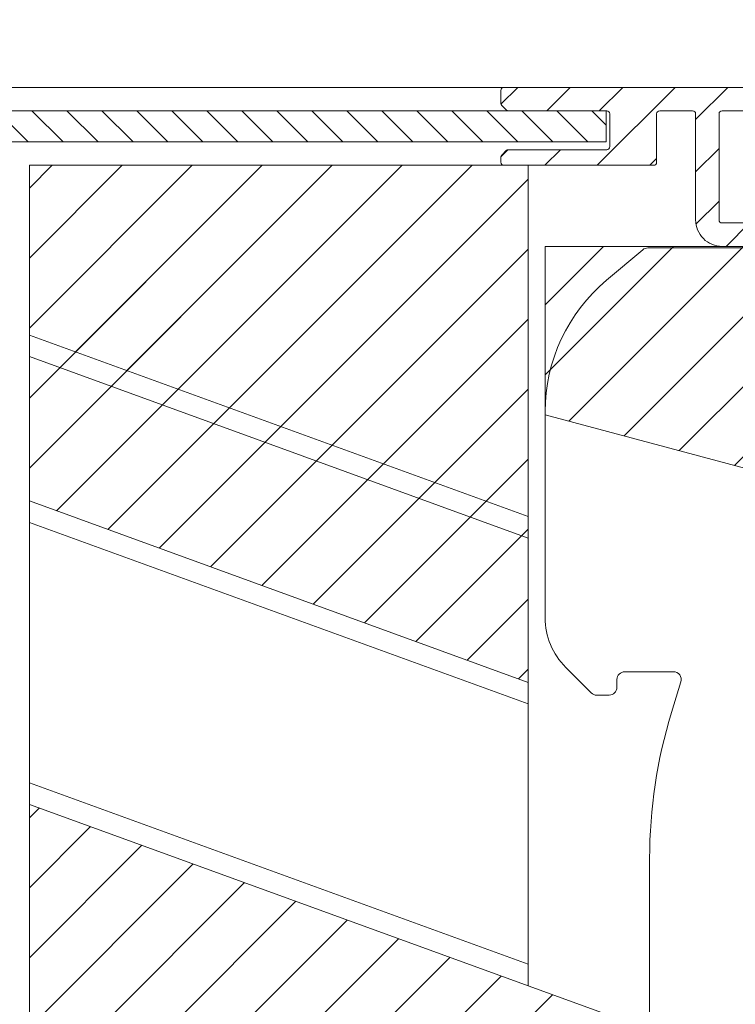
# Model space of a CAD drawing. Units: millimetres. Extents: x 579 to 3057, y 513 to 2295.
# Drawn here: x 1520 to 1566, y 1139 to 1202 of the extents above; entities that cross this region are included whole.
import ezdxf

# ---------------------------------------------------------------- set-up
doc = ezdxf.new("R2010")
doc.units = ezdxf.units.MM
doc.layers.get('Defpoints').update_dxf_attribs({"lineweight": 9})
for name, color, linetype, lineweight in [('ALUMINIUM', 250, 'Continuous', 9), ('Bemating', 250, 'Continuous', 9), ('Duco Rooster', 5, 'Continuous', 9), ('KS-profiel', 252, 'Continuous', 9), ('KS-Stuk', 252, 'Continuous', 9), ('Mousse AK', 94, 'Continuous', 9), ('Mousse AK+', 94, 'Continuous', 9)]:
    doc.layers.add(name, color=color, linetype=linetype, lineweight=lineweight)
doc.styles.get("Standard").update_dxf_attribs({"font": 'arial.ttf'})
doc.dimstyles.new('schaal 1-5', dxfattribs={"dimtxt": 5, "dimasz": 5, "dimexe": 1, "dimexo": 0, "dimgap": 1, "dimtad": 1, "dimdec": 0, "dimdsep": 46, "dimtxsty": 'Standard', "dimcen": 0, "dimclrt": 256, "dimadec": 1, "dimazin": 0, "dimtfac": 1, "dimtdec": 0, "dimtofl": 0, "dimtmove": 1, "dimatfit": 3, "dimfxl": 1, "dimtolj": 1, "dimtzin": 0, "dimlwd": -1, "dimlwe": -1, "dimarcsym": 0})
pattern_1 = [(45, (-743.6616221650725, 198.0270716059923), (-2.245064030267288, 2.245064030267288), [])]
pattern_2 = [(45, (-1273.661640072735, 198.0270716057722), (-2.245064030267288, 2.245064030267288), [])]

# ---------------------------------------------------------------- blocks, each defined once
blk = doc.blocks.new('*D33')
at = {"layer": 'Bemating', "color": 0, "transparency": 16777216}
for p, q in [((1393.660757320728, 1197.929350784566), (1393.660757320728, 1221.676046267496)), ((1609.860757320448, 1197.729350784595), (1609.860757320448, 1221.676046267496)), ((1398.660757320728, 1220.676046267496), (1604.860757320448, 1220.676046267496))]:
    blk.add_line(p, q, dxfattribs=at)
for points in [[(1398.660757320728, 1221.509379600829), (1398.660757320728, 1219.842712934162), (1393.660757320728, 1220.676046267496)], [(1604.860757320448, 1221.509379600829), (1604.860757320448, 1219.842712934162), (1609.860757320448, 1220.676046267496)]]:
    blk.add_solid(points, dxfattribs=at)
at = {"layer": 'Defpoints', "color": 0, "transparency": 16777216}
for p in [(1609.860757320448, 1220.676046267496), (1393.660757320728, 1197.929350784566), (1609.860757320448, 1197.729350784595)]:
    blk.add_point(p, dxfattribs=at)
at = {"layer": 'Bemating', "lineweight": -3, "transparency": 16777216, "insert": (1501.760757320588, 1224.228911206104), "char_height": 5, "attachment_point": 5}
blk.add_mtext('\\A1;216', dxfattribs=at)

msp = doc.modelspace()

# ---------------------------------------------------------------- hatches: boundary and pattern name
at = {"layer": 'ALUMINIUM'}
h = msp.add_hatch(dxfattribs=at)
h.set_pattern_fill('ANSI31', color=256, scale=0.75, style=0)
h.set_pattern_definition([(45, (1482.160757320447, 1077.929350783049), (-1.683798022700466, 1.683798022700466), [])])
edge = h.paths.add_edge_path()
edge.add_line((1550.902178677045, 1196.48792942839), (1550.619335964452, 1196.770772140907))
edge.add_arc((1550.760757320689, 1196.912193497145), 0.1999999999999695, 179.9999999998697, 224.9999999999079, ccw=False)
edge.add_line((1550.560757320689, 1196.912193497146), (1550.560757320689, 1197.729350784646))
edge.add_arc((1550.76075732069, 1197.729350784646), 0.2000000000007276, 90.00000000026063, 180, ccw=False)
edge.add_line((1550.760757320689, 1197.929350784645), (1579.660757320689, 1197.929350784645))
edge.add_arc((1579.660757320689, 1197.729350784645), 0.2000000000002728, 1.3028511602897197e-10, 90, ccw=False)
edge.add_line((1579.86075732069, 1197.729350784646), (1579.86075732069, 1196.629350784645))
edge.add_arc((1579.660757320689, 1196.629350784645), 0.2000000000007276, 270, 359.9999999998697, ccw=False)
edge.add_line((1579.660757320689, 1196.429350784645), (1578.060757320689, 1196.429350784645))
edge.add_arc((1578.060757320689, 1196.229350784646), 0.1999999999998181, 90, 180)
edge.add_line((1577.86075732069, 1196.229350784646), (1577.86075732069, 1194.129350784645))
edge.add_arc((1578.060757320689, 1194.129350784645), 0.1999999999998181, 180, 270)
edge.add_line((1578.060757320689, 1193.929350784645), (1597.660757320688, 1193.929350784645))
edge.add_arc((1597.660757320688, 1194.129350784646), 0.2000000000011823, 270, 359.9999999997394)
edge.add_line((1597.86075732069, 1194.129350784645), (1597.86075732069, 1196.229350784646))
edge.add_arc((1597.660757320689, 1196.229350784645), 0.2000000000007276, 1.302755197522717e-10, 90)
edge.add_line((1597.660757320689, 1196.429350784645), (1596.060757320689, 1196.429350784645))
edge.add_arc((1596.060757320689, 1196.629350784645), 0.2000000000002728, 180, 270, ccw=False)
edge.add_line((1595.86075732069, 1196.629350784645), (1595.86075732069, 1197.729350784646))
edge.add_arc((1596.060757320689, 1197.729350784646), 0.1999999999998181, 90, 180, ccw=False)
edge.add_line((1596.060757320689, 1197.929350784645), (1609.660757320689, 1197.929350784645))
edge.add_arc((1609.660757320689, 1197.729350784645), 0.2000000000002728, 1.3028511602897197e-10, 90, ccw=False)
edge.add_line((1609.86075732069, 1197.729350784646), (1609.86075732069, 1180.629350784645))
edge.add_arc((1609.36075732069, 1180.629350784645), 0.5, -90, 0, ccw=False)
edge.add_line((1609.36075732069, 1180.129350784645), (1607.64368710079, 1180.129350784645))
edge.add_arc((1607.643687100789, 1181.529350784645), 1.399999999999636, 230.0000000000154, 270.0000000000372, ccw=False)
edge.add_line((1606.743784447228, 1180.456888564279), (1605.775084754889, 1181.269724118845))
edge.add_arc((1606.160757320695, 1181.72935078468), 0.5999999999687269, 49.99999999824928, 229.9999999982214, ccw=False)
edge.add_line((1606.546429886501, 1182.188977450517), (1607.51512957879, 1181.376141896045))
edge.add_arc((1607.643687100791, 1181.529350784742), 0.2000000000969265, 229.9999999995379, 269.9999999994789)
edge.add_line((1607.64368710079, 1181.329350784645), (1608.160757320689, 1181.329350784645))
edge.add_arc((1608.160757320689, 1181.529350784645), 0.2000000000002728, 270, 360)
edge.add_line((1608.36075732069, 1181.529350784645), (1608.36075732069, 1196.229350784645))
edge.add_arc((1608.160757320689, 1196.229350784645), 0.2000000000007276, 1.302755197522717e-10, 90)
edge.add_line((1608.160757320689, 1196.429350784645), (1599.560757320689, 1196.429350784645))
edge.add_arc((1599.560757320689, 1196.229350784646), 0.1999999999998181, 90, 180)
edge.add_line((1599.36075732069, 1196.229350784646), (1599.36075732069, 1194.129350784645))
edge.add_arc((1597.66075732069, 1194.129350784645), 1.699999999999818, -90.00000000003058, 0, ccw=False)
edge.add_line((1597.660757320689, 1192.429350784645), (1596.198938512389, 1192.429350784645))
edge.add_arc((1596.198938512388, 1191.929350784645), 0.5, 89.99999999989578, 221.0823331404916)
edge.add_arc((1593.560757320715, 1189.629350784674), 2.999999999996338, -37.38319841863182, 41.08233313979707, ccw=False)
edge.add_arc((1595.785616866855, 1187.929350784572), 0.1999999999259378, 270.00000000990093, 322.61680159197283, ccw=False)
edge.add_line((1595.785616866889, 1187.729350784646), (1594.773192885989, 1187.729350784646))
edge.add_arc((1594.773192885989, 1187.929350784645), 0.1999999999998181, 209.9999999999878, 270, ccw=False)
edge.add_line((1594.599987805232, 1187.829350784645), (1594.404854471589, 1188.167331632945))
edge.add_arc((1594.578059552318, 1188.267331632978), 0.1999999999916187, 126.75632704258419, 210.0000000120367, ccw=False)
edge.add_arc((1593.560757320693, 1189.629350784649), 1.500000000005766, 306.7563270319903, 593.243672969389)
edge.add_arc((1592.54345508917, 1188.267331632899), 0.1999999999937485, -29.999999985744125, 53.24367298393861, ccw=False)
edge.add_line((1592.716660169946, 1188.167331632945), (1592.521526836189, 1187.829350784644))
edge.add_arc((1592.348321755461, 1187.929350784596), 0.1999999999511462, 270.0000000080771, 330.0000000080457, ccw=False)
edge.add_line((1592.348321755489, 1187.729350784646), (1587.060757320689, 1187.729350784646))
edge.add_arc((1587.060757320688, 1187.929350784645), 0.1999999999998181, 180, 270.00000000026057, ccw=False)
edge.add_line((1586.86075732069, 1187.929350784645), (1586.86075732069, 1189.029350784645))
edge.add_arc((1587.060757320689, 1189.029350784645), 0.1999999999998181, 90, 180, ccw=False)
edge.add_line((1587.060757320689, 1189.229350784646), (1590.36701343619, 1189.229350784646))
edge.add_arc((1590.36701343619, 1189.429350784646), 0.2000000000002728, 270, 363.5833216985499)
edge.add_arc((1593.560757320703, 1189.629350784689), 2.999999999981897, 138.9176668603079, 183.5833216993203, ccw=False)
edge.add_arc((1590.922576129063, 1191.929350784658), 0.4999999999868331, 318.9176668565403, 449.9999999969776)
edge.add_line((1590.92257612909, 1192.429350784645), (1578.060757320689, 1192.429350784645))
edge.add_arc((1578.060757320689, 1194.129350784645), 1.700000000000273, 180, 270, ccw=False)
edge.add_line((1576.36075732069, 1194.129350784645), (1576.36075732069, 1196.229350784646))
edge.add_arc((1576.160757320689, 1196.229350784645), 0.2000000000007276, 1.302755197522717e-10, 90)
edge.add_line((1576.160757320689, 1196.429350784645), (1564.760757320689, 1196.429350784645))
edge.add_arc((1564.76075732069, 1196.229350784646), 0.1999999999998181, 90.00000000026056, 180)
edge.add_line((1564.560757320689, 1196.229350784646), (1564.560757320689, 1189.429350784646))
edge.add_arc((1564.760757320689, 1189.429350784645), 0.1999999999998181, 180, 270)
edge.add_line((1564.760757320689, 1189.229350784646), (1568.160757320689, 1189.229350784646))
edge.add_arc((1568.160757320689, 1189.029350784645), 0.2000000000002728, 1.3028511602897197e-10, 90, ccw=False)
edge.add_line((1568.36075732069, 1189.029350784645), (1568.36075732069, 1187.929350784645))
edge.add_arc((1568.16075732069, 1187.929350784646), 0.1999999999998181, 269.99999999973943, 359.9999999998697, ccw=False)
edge.add_line((1568.160757320689, 1187.729350784646), (1564.760757320689, 1187.729350784646))
edge.add_arc((1564.760757320689, 1189.429350784645), 1.699999999999818, 180, 270, ccw=False)
edge.add_line((1563.060757320689, 1189.429350784645), (1563.060757320689, 1196.229350784645))
edge.add_arc((1562.860757320689, 1196.229350784646), 0.2000000000007276, 0, 89.99999999973946)
edge.add_line((1562.86075732069, 1196.429350784645), (1560.760757320689, 1196.429350784645))
edge.add_arc((1560.76075732069, 1196.229350784646), 0.1999999999998181, 90.00000000026056, 180)
edge.add_line((1560.560757320689, 1196.229350784646), (1560.560757320689, 1193.129350784645))
edge.add_arc((1560.360757320689, 1193.129350784645), 0.2000000000007276, -89.99999999973937, 0, ccw=False)
edge.add_line((1560.36075732069, 1192.929350784645), (1550.760757320689, 1192.929350784645))
edge.add_arc((1550.76075732069, 1193.129350784645), 0.2000000000002728, 180, 269.99999999973943, ccw=False)
edge.add_line((1550.560757320689, 1193.129350784645), (1550.560757320689, 1193.446508072245))
edge.add_arc((1550.760757320662, 1193.446508072182), 0.1999999999725333, 134.9999999817605, 179.999999982022, ccw=False)
edge.add_line((1550.619335964489, 1193.587929428445), (1550.902178676926, 1193.870772140882))
edge.add_arc((1551.043600033162, 1193.729350784645), 0.1999999999999695, 89.99999999973949, 134.9999999997236, ccw=False)
edge.add_line((1551.043600033163, 1193.929350784645), (1557.36075732069, 1193.929350784645))
edge.add_arc((1557.360757320689, 1194.129350784645), 0.2000000000002728, 270.0000000002605, 360)
edge.add_line((1557.560757320689, 1194.129350784645), (1557.560757320689, 1196.229350784646))
edge.add_arc((1557.360757320689, 1196.229350784646), 0.2000000000007276, 0, 89.99999999973946)
edge.add_line((1557.36075732069, 1196.429350784645), (1551.043600033189, 1196.429350784645))
edge.add_arc((1551.043600033213, 1196.629350784523), 0.1999999998779458, 224.9999999929069, 269.9999999929651, ccw=False)
at = {"layer": 'KS-profiel'}
h = msp.add_hatch(dxfattribs=at)
h.set_pattern_fill('ANSI31', color=256, scale=0.5, angle=90, style=0)
h.set_pattern_definition([(135, (197.7690126107329, 1495.382419803327), (-1.122532015133644, -1.122532015133644), [])])
h.paths.add_polyline_path([(1437.310757320689, 1196.429350784645), (1437.310757320689, 1194.429350784645), (1557.310757320689, 1194.429350784645), (1557.310757320689, 1196.429350784645)])
at = {"layer": 'Mousse AK'}
h = msp.add_hatch(dxfattribs=at)
h.set_pattern_fill('ANSI31', color=256)
h.set_pattern_definition(pattern_2)
h.paths.add_polyline_path([(1520.31755863891, 1192.929350784645), (1520.31755863891, 1182.03770436681), (1552.317558638911, 1170.390656870292), (1552.317558638911, 1192.929350784645)])
h = msp.add_hatch(dxfattribs=at)
h.set_pattern_fill('ANSI31', color=256)
h.set_pattern_definition(pattern_1)
h.paths.add_polyline_path([(1568.86075732069, 1187.729350784646), (1568.860757320689, 1189.229350784646), (1586.36075732069, 1189.229350784646), (1586.36075732069, 1187.729350784646), (1593.003728212534, 1187.729350784646), (1593.003728212534, 1175.853776768355), (1586.916593468157, 1167.949839137479), (1553.410757320695, 1176.927700874921), (1553.410757320695, 1187.729350784646)])
h = msp.add_hatch(dxfattribs=at)
h.set_pattern_fill('ANSI31', color=256)
h.set_pattern_definition(pattern_2)
h.paths.add_polyline_path([(1561.317558638911, 1082.929350784645), (1561.317558638911, 1136.998693800827), (1520.317558638911, 1151.921473405742), (1520.317558638911, 1082.929350784645)])
at = {"layer": 'Mousse AK+'}
h = msp.add_hatch(dxfattribs=at)
h.set_pattern_fill('ANSI31', color=256)
h.set_pattern_definition(pattern_2)
h.paths.add_polyline_path([(1520.31755863891, 1192.929350784644), (1520.31755863891, 1171.395926642051), (1552.317558638911, 1159.748879145532), (1552.317558638911, 1192.929350784645)])
h = msp.add_hatch(dxfattribs=at)
h.set_pattern_fill('ANSI31', color=256)
h.set_pattern_definition(pattern_1)
h.paths.add_polyline_path([(1568.86075732069, 1187.729350784646), (1568.860757320689, 1189.229350784646), (1586.36075732069, 1189.229350784646), (1586.36075732069, 1187.729350784646), (1593.003728212534, 1187.729350784646), (1593.003728212534, 1175.853776768355), (1586.916593468157, 1167.949839137479), (1553.410757320695, 1176.927700874921), (1553.410757320695, 1187.729350784646)])
h = msp.add_hatch(dxfattribs=at)
h.set_pattern_fill('ANSI31', color=256)
h.set_pattern_definition(pattern_2)
h.paths.add_polyline_path([(1561.317558638911, 1082.929350784645), (1561.317558638911, 1136.998693800827), (1520.317558638911, 1151.921473405741), (1520.317558638911, 1082.929350784645)])

# ---------------------------------------------------------------- linework, layer by layer
at = {"layer": 'ALUMINIUM'}
for points in [[(1568.160757320689, 1187.729350784646), (1564.760757320689, 1187.729350784646, -0.4142135623731616), (1563.060757320689, 1189.429350784645), (1563.060757320689, 1196.229350784646, 0.414213562373095), (1562.86075732069, 1196.429350784645), (1560.760757320689, 1196.429350784645, 0.414213562373095), (1560.560757320689, 1196.229350784646), (1560.560757320689, 1193.129350784645, -0.414213562373095), (1560.36075732069, 1192.929350784645), (1550.760757320689, 1192.929350784645, -0.414213562373095), (1550.560757320689, 1193.129350784645), (1550.560757320689, 1193.446508072245, -0.1989123673799636), (1550.619335964489, 1193.587929428445), (1550.902178676926, 1193.870772140882, -0.1989123673795241), (1551.043600033163, 1193.929350784645), (1557.36075732069, 1193.929350784645, 0.414213562373095), (1557.560757320689, 1194.129350784645), (1557.560757320689, 1196.229350784646, 0.414213562373095), (1557.36075732069, 1196.429350784645), (1551.043600033189, 1196.429350784645, -0.1989123673796204), (1550.902178677045, 1196.48792942839), (1550.619335964452, 1196.770772140907, -0.1989123673798759), (1550.560757320689, 1196.912193497146), (1550.560757320689, 1197.729350784646, -0.414213562373095), (1550.760757320689, 1197.929350784645), (1579.660757320689, 1197.929350784645, -0.4142135623729619)], [(1576.160757320689, 1196.429350784645), (1564.760757320689, 1196.429350784645, 0.414213562373095), (1564.560757320689, 1196.229350784646), (1564.560757320689, 1189.429350784645, 0.414213562373428), (1564.760757320689, 1189.229350784646), (1568.160757320689, 1189.229350784646, -0.4142135623729619)]]:
    msp.add_lwpolyline(points, format="xyb", dxfattribs=at)
at = {"layer": 'Duco Rooster'}
msp.add_lwpolyline([(1462.160757320447, 1077.929350783049), (1609.86075732069, 1077.929350784645), (1609.86075732069, 1197.929350784566), (1393.660757320728, 1197.929350784566), (1393.660757320727, 1069.429350784599), (1425.499550661802, 1069.429350784599)], dxfattribs=at)
at = {"layer": 'KS-profiel'}
msp.add_lwpolyline([(1437.310757320689, 1196.429350784645), (1437.310757320689, 1194.429350784645), (1557.310757320689, 1194.429350784645), (1557.310757320689, 1196.429350784645)], close=True, dxfattribs=at)
at = {"layer": 'KS-Stuk', "linetype": 'Continuous'}
msp.add_lwpolyline([(1560.110757320695, 1129.747504953881), (1560.110757320695, 1148.449912198081, -0.07431283674108792), (1561.509005129895, 1157.805806749181), (1562.113544194677, 1159.78316493232, 0.5040414943247393), (1561.635391816695, 1160.429350784681), (1558.510757320695, 1160.429350784681, 0.414213562373095), (1558.010757320695, 1159.929350784681), (1558.010757320695, 1159.429350784681, -0.414213562373095), (1557.510757320695, 1158.929350784681), (1556.717864101895, 1158.929350784681, -0.1989123673795734), (1556.364310711295, 1159.075797394081), (1554.728776805312, 1160.711331300085, -0.1989146536571088), (1553.410757320695, 1163.893351402181), (1553.410757320695, 1177.129350784681, -0.2216946626429779), (1557.340093614095, 1185.555839658981), (1559.671799259754, 1187.512373006242, -0.1763269807070157), (1559.993193064595, 1187.629350784681), (1568.610757320695, 1187.629350784681)], format="xyb", dxfattribs=at)
at = {"layer": 'Mousse AK', "color": 251, "true_color": 0x636466}
for p, q in [((1520.31755863891, 1182.03770436681), (1552.317558638911, 1170.390656870292)), ((1520.31755863891, 1182.03770436681), (1520.317558638911, 1151.921473405742)), ((1520.31755863891, 1180.654273262592), (1552.317558638911, 1169.007225766073)), ((1552.317558638911, 1170.390656870292), (1552.317558638911, 1140.274425909223)), ((1552.317558638911, 1141.657857013442), (1520.317558638911, 1153.304904509961)), ((1552.317558638911, 1140.274425909223), (1520.317558638911, 1151.921473405742))]:
    msp.add_line(p, q, dxfattribs=at)
at = {"layer": 'Mousse AK'}
for points in [[(1520.31755863891, 1192.929350784645), (1520.31755863891, 1182.03770436681), (1552.317558638911, 1170.390656870292), (1552.317558638911, 1192.929350784645), (1520.31755863891, 1192.929350784645)], [(1561.317558638911, 1082.929350784645), (1561.317558638911, 1136.998693800827), (1520.317558638911, 1151.921473405742), (1520.317558638911, 1082.929350784645), (1561.317558638911, 1082.929350784645)]]:
    msp.add_lwpolyline(points, dxfattribs=at)
msp.add_lwpolyline([(1568.86075732069, 1187.729350784646), (1568.860757320689, 1189.229350784646), (1586.36075732069, 1189.229350784646), (1586.36075732069, 1187.729350784646), (1593.003728212534, 1187.729350784646), (1593.003728212534, 1175.853776768355), (1586.916593468157, 1167.949839137479), (1553.410757320695, 1176.927700874921), (1553.410757320695, 1187.729350784646)], close=True, dxfattribs=at)
at = {"layer": 'Mousse AK+', "color": 251, "true_color": 0x636466}
for p, q in [((1520.31755863891, 1171.395926642051), (1552.317558638911, 1159.748879145532)), ((1520.31755863891, 1171.395926642051), (1520.317558638911, 1151.921473405741)), ((1520.31755863891, 1170.012495537832), (1552.317558638911, 1158.365448041313)), ((1552.317558638911, 1159.748879145532), (1552.317558638911, 1140.274425909223)), ((1552.317558638911, 1141.657857013441), (1520.317558638911, 1153.30490450996)), ((1552.317558638911, 1140.274425909223), (1520.317558638911, 1151.921473405741))]:
    msp.add_line(p, q, dxfattribs=at)
at = {"layer": 'Mousse AK+'}
for points in [[(1520.31755863891, 1192.929350784644), (1520.31755863891, 1171.395926642051), (1552.317558638911, 1159.748879145532), (1552.317558638911, 1192.929350784645), (1520.31755863891, 1192.929350784644)], [(1561.317558638911, 1082.929350784645), (1561.317558638911, 1136.998693800827), (1520.317558638911, 1151.921473405741), (1520.317558638911, 1082.929350784645), (1561.317558638911, 1082.929350784645)]]:
    msp.add_lwpolyline(points, dxfattribs=at)
msp.add_lwpolyline([(1568.86075732069, 1187.729350784646), (1568.860757320689, 1189.229350784646), (1586.36075732069, 1189.229350784646), (1586.36075732069, 1187.729350784646), (1593.003728212534, 1187.729350784646), (1593.003728212534, 1175.853776768355), (1586.916593468157, 1167.949839137479), (1553.410757320695, 1176.927700874921), (1553.410757320695, 1187.729350784646)], close=True, dxfattribs=at)

# ---------------------------------------------------------------- dimensions: what is measured, and where the dimension line sits
at = {"layer": 'Bemating', "lineweight": -3}
dim = msp.add_linear_dim(base=(1609.860757320448, 1220.676046267496), p1=(1393.660757320728, 1197.929350784566), p2=(1609.860757320448, 1197.729350784595), dimstyle='schaal 1-5', dxfattribs=at)
dim.commit()
dim.dimension.update_dxf_attribs({"geometry": '*D33', "text_midpoint": (1501.760757320588, 1224.228911206104)})

doc.saveas('drawing.dxf')
